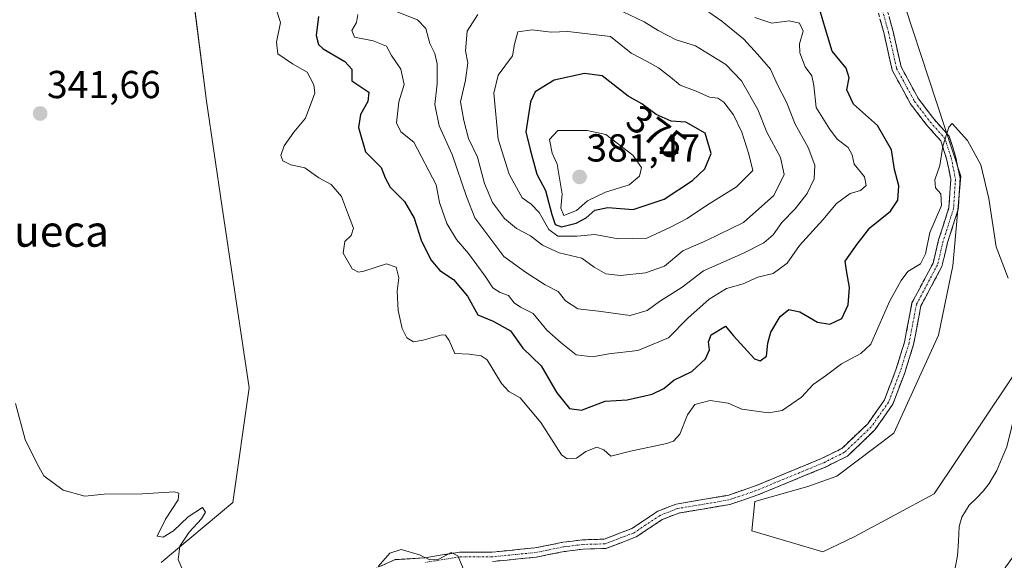
# Model space of a CAD drawing. Units: metres. Extents: x 625371 to 628853, y 4680975 to 4683350.
# Drawn here: x 626493 to 626746, y 4681377 to 4681515 of the extents above; entities that cross this region are included whole.
import ezdxf
from ezdxf.enums import TextEntityAlignment as Align

# ---------------------------------------------------------------- set-up
doc = ezdxf.new("R2010")
doc.units = ezdxf.units.M
doc.header["$MEASUREMENT"] = 0
doc.linetypes.add('TRAZO_Y_PUNTO', pattern=[1, 0.5, -0.25, 0, -0.25])
doc.linetypes.add('TRAZOSX2', pattern=[1.5, 1, -0.5])
for name, color, linetype, lineweight in [('Camino', 19, 'TRAZOSX2', 0), ('Camino Cxs', 19, 'Continuous', 0), ('Camino eje', 19, 'TRAZO_Y_PUNTO', 0), ('Carátula', 7, 'Continuous', 5), ('Corriente natural lineal', 142, 'Continuous', 13), ('Cultivos herbáceos CxS', 92, 'Continuous', 0), ('Curva de nivel maestra', 36, 'Continuous', 30), ('Curva de nivel normal', 36, 'Continuous', 0), ('Punto de cota en terreno', 7, 'Continuous', 0), ('Rótulo de curva de nivel directora', 19, 'Continuous', 0), ('Rótulo de punto de cota en terreno', 19, 'Continuous', 0), ('Suelo desnudo CxS', 43, 'Continuous', 0), ('Texto cartográfico', 19, 'Continuous', 0)]:
    doc.layers.add(name, color=color, linetype=linetype, lineweight=lineweight)
doc.styles.add('Arial', font='txt', dxfattribs={"height": 0.2})

# ---------------------------------------------------------------- blocks, each defined once
blk = doc.blocks.new('*U154')
at = {"layer": 'Cultivos herbáceos CxS', "color": 92, "linetype": 'Continuous', "lineweight": 0}
for points in [[(626136.9277, 4681371.8747, 338.3304), (626274.0609, 4681414.3181, 338.7846), (626370.4775, 4681451.1537, 339.6913), (626433.8879, 4681467.8673, 340.764), (626456.6321, 4681489.7175, 341.5068), (626490.2737, 4681516.7939, 341.9789), (626500.9765, 4681548.8075, 342.4206), (626525.6405, 4681595.2009, 344.9118), (626531.6417, 4681568.1077, 343.6578), (626536.0119, 4681536.4203, 342.9179), (626541.3271, 4681494.3961, 342.3776), (626545.2517, 4681467.7225, 341.4707), (626552.2543, 4681420.8869, 340.4571), (626548.1149, 4681391.4677, 340.0654), (626529.7559, 4681376.1167, 339.6575)], [(626756.9815, 4681437.1689, 344.5218), (626739.8863, 4681411.5477, 342.1301), (626727.8909, 4681393.6881, 341.9226), (626707.6083, 4681382.7761, 342.9477), (626699.3593, 4681378.8553, 341.6348), (626681.1307, 4681384.1723, 342.534), (626681.8903, 4681391.7675, 342.5145), (626695.5617, 4681395.5647, 342.6486), (626702.9849, 4681398.1979, 342.7321), (626717.5881, 4681409.2361, 342.9516), (626728.9895, 4681434.3713, 343.5975), (626732.7269, 4681452.1871, 344.098), (626734.7701, 4681475.1757, 344.6566), (626712.2729, 4681543.6715, 346.7418), (626694.7167, 4681577.1969, 347.4929), (626692.5259, 4681585.4455, 347.7462), (626722.9069, 4681577.0907, 348.9555), (626816.3281, 4681543.6709, 348.7473)]]:
    blk.add_polyline3d(points, dxfattribs=at)
blk = doc.blocks.new('*U187')
at = {"layer": 'Curva de nivel normal', "color": 36, "linetype": 'Continuous', "lineweight": 0}
for points in [[(626492.4, 4681416.83, 340), (626494.89, 4681407.66, 340), (626497.95, 4681401.39, 340), (626499.62, 4681398.28, 340), (626504.62, 4681394.61, 340), (626510.14, 4681393.12, 340), (626515.15, 4681393.58, 340), (626524.98, 4681393.74, 340), (626533.11, 4681394.18, 340), (626534.22, 4681393.87, 340), (626534.1, 4681392.12, 340), (626530.86, 4681387.17, 340), (626528.7, 4681382.86, 340), (626530.28, 4681382.56, 340), (626532.89, 4681384.24, 340), (626536.68, 4681387.8, 340), (626540.34, 4681390.22, 340), (626541.09, 4681388.96, 340), (626540.04, 4681387.25, 340), (626536.88, 4681383.9, 340), (626534.52, 4681380.31, 340), (626534.05, 4681376.82, 340), (626535.28, 4681374.05, 340)], [(626585.36, 4681375.06, 340), (626588.38, 4681378.46, 340), (626591.28, 4681379.44, 340), (626595.94, 4681378.03, 340), (626598.61, 4681376.76, 340), (626600.94, 4681376.98, 340), (626604.12, 4681378.61, 340), (626605.81, 4681377.78, 340), (626607.7, 4681373.36, 340)]]:
    blk.add_polyline3d(points, dxfattribs=at)
blk = doc.blocks.new('*U194')
at = {"layer": 'Curva de nivel normal', "color": 36, "linetype": 'Continuous', "lineweight": 0}
blk.add_polyline3d([(626558.7, 4681519.68, 345), (626560.33, 4681514.64, 345), (626559.33, 4681509.6, 345), (626559.68, 4681506.58, 345), (626563.41, 4681504.01, 345), (626567.14, 4681501.86, 345), (626568.89, 4681498.59, 345), (626569.1, 4681496.45, 345), (626566.73, 4681490.03, 345), (626563.76, 4681486.45, 345), (626561.26, 4681482.98, 345), (626560.4, 4681480.53, 345), (626560.88, 4681479.16, 345), (626562.94, 4681478.07, 345), (626566.56, 4681477.31, 345), (626570.17, 4681474.8, 345), (626573.28, 4681473.05, 345), (626576, 4681469.94, 345), (626577.72, 4681465.15, 345), (626579.08, 4681461.86, 345), (626578.44, 4681459.93, 345), (626576.78, 4681458.4, 345), (626576.35, 4681455.4, 345), (626578.67, 4681451.45, 345), (626580.36, 4681450.55, 345), (626581.66, 4681450.78, 345), (626587.52, 4681452.66, 345), (626589.99, 4681451.88, 345), (626590.64, 4681449.08, 345), (626590.2, 4681445.67, 345), (626590.49, 4681440.75, 345), (626591.48, 4681436.09, 345), (626592.72, 4681433.69, 345), (626594.38, 4681432.7, 345), (626596.87, 4681433.08, 345), (626601.66, 4681434.47, 345), (626602.63, 4681434.41, 345), (626603.53, 4681433.04, 345), (626605.06, 4681429.67, 345), (626608.73, 4681429.5, 345), (626611.77, 4681429.14, 345), (626613.28, 4681428.08, 345), (626616.99, 4681422.04, 345), (626618.85, 4681419.91, 345), (626621.76, 4681418.32, 345), (626627.03, 4681411.99, 345), (626632.35, 4681403.74, 345), (626633.84, 4681402.67, 345), (626636.21, 4681402.87, 345), (626638.58, 4681404.58, 345), (626641.45, 4681405.63, 345), (626643.21, 4681404.95, 345), (626645.04, 4681403.32, 345), (626650.03, 4681404.68, 345), (626659.33, 4681406.62, 345), (626661.11, 4681407.18, 345), (626662.72, 4681408.97, 345), (626664.64, 4681413.94, 345), (626666.56, 4681416.59, 345), (626670.45, 4681417.68, 345), (626675.1, 4681416.99, 345), (626678.59, 4681415.4, 345), (626685.42, 4681414.47, 345), (626688.94, 4681415.04, 345), (626693.88, 4681418.46, 345), (626696.92, 4681421.76, 345), (626700.31, 4681424.16, 345), (626704.15, 4681427.07, 345), (626709.14, 4681429.73, 345), (626711.65, 4681432.12, 345), (626716.47, 4681443.04, 345), (626719.43, 4681448.4, 345), (626721.14, 4681450.71, 345), (626724.4, 4681452.71, 345), (626725.68, 4681455.29, 345), (626726.81, 4681460.71, 345), (626729.81, 4681467.63, 345), (626729.63, 4681470.62, 345), (626728.27, 4681472.19, 345), (626728.12, 4681474.24, 345), (626729.36, 4681477.94, 345), (626730.14, 4681482.88, 345), (626731.68, 4681487.78, 345), (626732.52, 4681488.72, 345), (626736.48, 4681484.33, 345), (626739.88, 4681478.1, 345), (626741.95, 4681469.48, 345), (626743.84, 4681457.07, 345), (626746.86, 4681448.99, 345)], dxfattribs=at)
blk = doc.blocks.new('5PATER')
at = {"layer": 'Carátula', "linetype": 'Continuous', "lineweight": 5}
h = blk.add_hatch(color=250, dxfattribs=at)
edge = h.paths.add_edge_path()
edge.add_ellipse((0, 0.01), major_axis=(-1.33, -1.34), ratio=0.999422, start_angle=0, end_angle=360)

msp = doc.modelspace()

# ---------------------------------------------------------------- linework, layer by layer
at = {"layer": 'Camino', "color": 19, "linetype": 'TRAZOSX2', "lineweight": 0}
for points in [[(626582.79, 4681373.73), (626589.73, 4681376.82), (626597.35, 4681377.3), (626606.27, 4681378.74), (626614.56, 4681378.74), (626625.56, 4681379.84), (626632.69, 4681381.26), (626637.71, 4681381.91), (626643.28, 4681382.06), (626650.42, 4681384.8), (626657.09, 4681389.24), (626661.77, 4681391.08), (626667.61, 4681392.06), (626674.97, 4681393.31), (626681.83, 4681395.65), (626689.89, 4681398.97), (626699.06, 4681402.76), (626704.26, 4681405.36), (626710.87, 4681411.66), (626715.16, 4681417.79), (626718.11, 4681425.55), (626720.3, 4681432.6), (626722.22, 4681442.71), (626727.63, 4681452.89), (626729.04, 4681458.82), (626731.71, 4681467.14), (626732.16, 4681474.45), (626731.1, 4681479.62), (626729.61, 4681484.24), (626725.93, 4681488.38), (626721.88, 4681493.72), (626717.15, 4681502.36), (626715.06, 4681511.71), (626712.04, 4681522.85)], [(626714.38, 4681523.37), (626717.39, 4681512.29), (626719.42, 4681503.22), (626723.9, 4681495.03), (626727.79, 4681489.9), (626731.74, 4681485.46), (626733.42, 4681480.24), (626734.58, 4681474.62), (626734.08, 4681466.69), (626731.35, 4681458.18), (626729.9, 4681452.04), (626724.51, 4681441.9), (626722.63, 4681432.01), (626720.38, 4681424.77), (626717.29, 4681416.66), (626712.69, 4681410.09), (626705.65, 4681403.37), (626700.05, 4681400.57), (626690.81, 4681396.75), (626682.67, 4681393.4), (626675.56, 4681390.97), (626668.01, 4681389.69), (626662.41, 4681388.76), (626658.2, 4681387.1), (626651.53, 4681382.66), (626643.76, 4681379.68), (626637.9, 4681379.51), (626633.08, 4681378.89), (626625.92, 4681377.46), (626614.68, 4681376.34)]]:
    msp.add_lwpolyline(points, dxfattribs=at)
at = {"layer": 'Camino Cxs', "color": 19, "linetype": 'Continuous', "lineweight": 0}
for points in [[(626586.26, 4681375.27, 339.62), (626589.73, 4681376.82, 339.63), (626593.54, 4681377.06, 339.64), (626597.35, 4681377.3, 339.86), (626601.81, 4681378.02, 339.96), (626606.27, 4681378.74, 339.99), (626610.42, 4681378.74, 340.18), (626614.56, 4681378.74, 340.49), (626618.23, 4681379.1, 340.65), (626621.89, 4681379.47, 340.75), (626625.56, 4681379.84, 341.07), (626629.12, 4681380.55, 341.32), (626632.69, 4681381.26, 341.41), (626635.2, 4681381.59, 341.31), (626637.71, 4681381.91, 341.38), (626640.49, 4681381.99, 341.65), (626643.28, 4681382.06, 341.45), (626646.85, 4681383.43, 341.08), (626650.42, 4681384.8, 341.1), (626653.76, 4681387.02, 341.57), (626657.09, 4681389.24, 341.95), (626659.43, 4681390.16, 342.2), (626661.77, 4681391.08, 342.51), (626664.69, 4681391.57, 342.56), (626667.61, 4681392.06, 342.54), (626671.29, 4681392.68, 342.45), (626674.97, 4681393.31, 342.21), (626678.4, 4681394.48, 342.35), (626681.83, 4681395.65, 342.54), (626685.86, 4681397.31, 342.52), (626689.89, 4681398.97, 342.51), (626694.47, 4681400.86, 342.56), (626699.06, 4681402.76, 342.61), (626701.66, 4681404.06, 342.63), (626704.26, 4681405.36, 342.68), (626707.56, 4681408.51, 342.74), (626710.87, 4681411.66, 343), (626713.01, 4681414.73, 343.18), (626715.16, 4681417.79, 343.28), (626716.63, 4681421.67, 343.34), (626718.11, 4681425.55, 343.41), (626719.2, 4681429.08, 343.47), (626720.3, 4681432.6, 343.55), (626720.94, 4681435.97, 343.59), (626721.58, 4681439.34, 343.63), (626722.22, 4681442.71, 343.81), (626724.03, 4681446.1, 344), (626725.83, 4681449.5, 344.09), (626727.63, 4681452.89, 344.28), (626728.34, 4681455.86, 344.35), (626729.04, 4681458.82, 344.41), (626730.37, 4681462.98, 344.43), (626731.71, 4681467.14, 344.28), (626731.93, 4681470.79, 344.44), (626732.16, 4681474.45, 344.59), (626731.63, 4681477.04, 344.78), (626731.1, 4681479.62, 344.96), (626729.61, 4681484.24, 345.04), (626727.77, 4681486.31, 345.11), (626725.93, 4681488.38, 345.2), (626723.91, 4681491.05, 345.41), (626721.88, 4681493.72, 345.29), (626719.52, 4681498.04, 345.5), (626717.15, 4681502.36, 345.58), (626716.11, 4681507.04, 345.66), (626715.06, 4681511.71, 345.88), (626714.05, 4681515.42, 346.05)], [(626716.39, 4681515.98, 346.07), (626717.39, 4681512.29, 345.85), (626718.41, 4681507.75, 345.6), (626719.42, 4681503.22, 345.65), (626721.66, 4681499.12, 345.48), (626723.9, 4681495.03, 345.35), (626725.85, 4681492.47, 345.34), (626727.79, 4681489.9, 345.13), (626729.76, 4681487.68, 344.99), (626731.74, 4681485.46, 344.92), (626732.58, 4681482.85, 344.9), (626733.42, 4681480.24, 344.81), (626734, 4681477.43, 344.67), (626734.58, 4681474.62, 344.52), (626734.33, 4681470.65, 344.42), (626734.08, 4681466.69, 344.3), (626732.72, 4681462.43, 344.16), (626731.35, 4681458.18, 344.23), (626730.63, 4681455.11, 344.17), (626729.9, 4681452.04, 344.06), (626728.1, 4681448.66, 343.87), (626726.31, 4681445.28, 343.87), (626724.51, 4681441.9, 343.76), (626723.89, 4681438.61, 343.59), (626723.26, 4681435.31, 343.53), (626722.63, 4681432.01, 343.47), (626721.5, 4681428.39, 343.42), (626720.38, 4681424.77, 343.39), (626718.83, 4681420.71, 343.32), (626717.29, 4681416.66, 343.22), (626714.99, 4681413.37, 343.14), (626712.69, 4681410.09, 342.98), (626709.17, 4681406.73, 342.8), (626705.65, 4681403.37, 342.69), (626702.85, 4681401.97, 342.66), (626700.05, 4681400.57, 342.64), (626696.97, 4681399.3, 342.58), (626693.89, 4681398.02, 342.54), (626690.81, 4681396.75, 342.53), (626686.74, 4681395.07, 342.54), (626682.67, 4681393.4, 342.46), (626679.12, 4681392.19, 342.29), (626675.56, 4681390.97, 342.2), (626671.78, 4681390.33, 342.41), (626668.01, 4681389.69, 342.44), (626665.21, 4681389.22, 342.36), (626662.41, 4681388.76, 342.13), (626658.2, 4681387.1, 341.47), (626654.87, 4681384.88, 340.81), (626651.53, 4681382.66, 340.55), (626647.64, 4681381.17, 340.7), (626643.76, 4681379.68, 341.22), (626640.83, 4681379.6, 341.67), (626637.9, 4681379.51, 341.34), (626633.08, 4681378.89, 341.28), (626629.5, 4681378.18, 341.11), (626625.92, 4681377.46, 340.73), (626622.17, 4681377.09, 340.36), (626618.43, 4681376.71, 340.28), (626614.68, 4681376.34, 340.22)]]:
    msp.add_polyline3d(points, dxfattribs=at)
at = {"layer": 'Camino eje', "color": 19, "linetype": 'TRAZO_Y_PUNTO', "lineweight": 0}
msp.add_lwpolyline([(626713.21, 4681523.11), (626716.22, 4681512), (626718.29, 4681502.79), (626722.89, 4681494.38), (626726.86, 4681489.14), (626730.67, 4681484.85), (626732.26, 4681479.93), (626733.37, 4681474.53), (626732.89, 4681466.91), (626730.19, 4681458.5), (626728.77, 4681452.47), (626723.37, 4681442.31), (626721.46, 4681432.31), (626719.24, 4681425.16), (626716.22, 4681417.22), (626711.78, 4681410.87), (626704.95, 4681404.37), (626699.56, 4681401.67), (626690.35, 4681397.86), (626682.25, 4681394.52), (626675.27, 4681392.14), (626667.81, 4681390.87), (626662.09, 4681389.92), (626657.65, 4681388.17), (626650.98, 4681383.73), (626643.52, 4681380.87), (626637.8, 4681380.71), (626632.88, 4681380.08), (626625.74, 4681378.65), (626614.62, 4681377.54), (626606.37, 4681377.54), (626597.48, 4681376.11)], dxfattribs=at)
at = {"layer": 'Corriente natural lineal', "color": 142, "linetype": 'Continuous', "lineweight": 13}
msp.add_polyline3d([(626769.69, 4681434.2, 342.62), (626765.71, 4681431.24, 342.65), (626761.73, 4681428.28, 342.3), (626757.75, 4681425.32, 342.8), (626753.77, 4681422.36, 342.34), (626751.68, 4681420.36, 342.06), (626750.26, 4681418.28, 341.94), (626748.97, 4681415.49, 341.47), (626747.77, 4681410.64, 340.94), (626746.57, 4681405.79, 340.73), (626745.27, 4681402.73, 340.86), (626743.96, 4681399.66, 340.95), (626742.05, 4681396.35, 341.28), (626740.51, 4681394.38, 341.58), (626738.72, 4681392.59, 341.26), (626736.92, 4681390.79, 340.81), (626734.96, 4681387.71, 340.51), (626734.35, 4681385.28, 340.29), (626734.12, 4681381.53, 340.31), (626733.89, 4681377.77, 340.53), (626733.3, 4681374.75, 340.4)], dxfattribs=at)
at = {"layer": 'Cultivos herbáceos CxS', "color": 92, "linetype": 'Continuous', "lineweight": 0}
for points in [[(626525.64, 4681595.2, 344.91), (626531.64, 4681568.11, 343.66), (626536.01, 4681536.42, 342.92), (626541.33, 4681494.4, 342.38), (626545.25, 4681467.72, 341.47), (626552.25, 4681420.89, 340.46), (626548.11, 4681391.47, 340.07), (626529.76, 4681376.12, 339.66)], [(626741.67, 4681368.57, 342.89), (626772.26, 4681411.02, 344.42), (626790.02, 4681426.81, 344.99), (626791.96, 4681437.4, 345.06), (626779.87, 4681442.65, 345.4), (626772.27, 4681450.25, 344.94), (626764.8, 4681451.98, 344.79), (626756.98, 4681437.17, 344.52), (626739.89, 4681411.55, 342.13), (626727.89, 4681393.69, 341.92), (626707.61, 4681382.78, 342.95), (626699.36, 4681378.86, 341.63), (626681.13, 4681384.17, 342.53), (626681.89, 4681391.77, 342.51), (626695.56, 4681395.56, 342.65), (626702.98, 4681398.2, 342.73), (626717.59, 4681409.24, 342.95), (626728.99, 4681434.37, 343.6), (626732.73, 4681452.19, 344.1), (626734.77, 4681475.18, 344.66), (626712.27, 4681543.67, 346.74), (626694.72, 4681577.2, 347.49)]]:
    msp.add_polyline3d(points, dxfattribs=at)
at = {"layer": 'Curva de nivel maestra', "color": 36, "linetype": 'Continuous', "lineweight": 30}
for points in [[(626578.61, 4681499.62, 350), (626582.94, 4681496.72, 350), (626582.7, 4681494.37, 350), (626580.84, 4681491.03, 350), (626580.31, 4681487.7, 350), (626582.11, 4681481.47, 350), (626586.17, 4681477.41, 350), (626587.15, 4681474.8, 350), (626588.44, 4681472.36, 350), (626592.09, 4681468.66, 350), (626594.62, 4681464.46, 350), (626596.39, 4681458.8, 350), (626598.85, 4681453.7, 350), (626601.19, 4681451.03, 350), (626604.64, 4681448.72, 350), (626608.25, 4681444.44, 350), (626610.9, 4681439.62, 350), (626614.81, 4681438.03, 350), (626619.33, 4681435.52, 350), (626622.42, 4681431.06, 350), (626627.11, 4681426.57, 350), (626631.18, 4681419.57, 350), (626634.38, 4681415.59, 350), (626637.52, 4681415.19, 350), (626643.59, 4681417.43, 350), (626649.18, 4681417.83, 350), (626655.6, 4681419.28, 350), (626658.6, 4681420.71, 350), (626661.19, 4681422.82, 350), (626665.8, 4681425.08, 350), (626669.27, 4681428.35, 350), (626670.31, 4681430.62, 350), (626670.02, 4681432.69, 350), (626670.71, 4681434.5, 350), (626674.38, 4681436.68, 350), (626676.42, 4681434.26, 350), (626681.86, 4681428.37, 350), (626683.31, 4681427.8, 350), (626684.92, 4681429.01, 350), (626685.29, 4681432.38, 350), (626686.05, 4681435.21, 350), (626688.43, 4681439.15, 350), (626690.64, 4681441.01, 350), (626693.46, 4681440.41, 350), (626698.02, 4681437.7, 350), (626701.12, 4681437.21, 350), (626704.21, 4681438.66, 350), (626705.83, 4681442.2, 350), (626706.16, 4681446.62, 350), (626705.42, 4681450.95, 350), (626705.11, 4681453.42, 350), (626708.18, 4681457.76, 350), (626711.44, 4681461.92, 350), (626716.69, 4681466.21, 350), (626718.63, 4681469.04, 350), (626718.82, 4681472.71, 350), (626717.7, 4681476.86, 350), (626716.95, 4681481.94, 350), (626713.41, 4681488.19, 350), (626707.19, 4681493.64, 350), (626705.5, 4681497.32, 350), (626706.12, 4681500.4, 350), (626705.37, 4681502.86, 350), (626701.8, 4681507.3, 350), (626699.79, 4681513.75, 350), (626697.16, 4681522.91, 350)], [(626570.1, 4681516.11, 350), (626569.5, 4681511.25, 350), (626570.1, 4681508.94, 350), (626571.22, 4681507.89, 350), (626576.82, 4681504.57, 350), (626578.57, 4681502.61, 350), (626578.61, 4681499.62, 350)], [(626632.37, 4681462.23, 375), (626636.12, 4681463.15, 375), (626638.65, 4681464.49, 375), (626640.94, 4681466.45, 375), (626644.24, 4681467.15, 375), (626650.76, 4681466.6, 375), (626658.72, 4681469.27, 375), (626665.98, 4681474.05, 375), (626669.07, 4681477.04, 375), (626670.72, 4681481.04, 375), (626669.2, 4681486.21, 375), (626664.2, 4681489.08, 375), (626660.44, 4681489.31, 375), (626656.6, 4681490.99, 375), (626652.93, 4681493.72, 375), (626649.48, 4681495.75, 375), (626642.82, 4681500.92, 375), (626638.24, 4681501.53, 375), (626630.45, 4681499.84, 375), (626625.64, 4681496.86, 375), (626624.39, 4681494.25, 375), (626623.23, 4681486.58, 375), (626624.32, 4681482.04, 375), (626626.06, 4681475.68, 375), (626628.28, 4681471.51, 375), (626629.89, 4681465.33, 375), (626630.72, 4681462.83, 375), (626632.37, 4681462.23, 375)]]:
    msp.add_polyline3d(points, dxfattribs=at)
at = {"layer": 'Curva de nivel normal', "color": 36, "linetype": 'Continuous', "lineweight": 0}
for points in [[(626580.16, 4681516.68, 355), (626579.84, 4681514.64, 355), (626578.62, 4681512.54, 355), (626579.3, 4681510.89, 355), (626584.1, 4681509.95, 355), (626587.46, 4681508.54, 355), (626588.76, 4681506.13, 355), (626591.14, 4681502.64, 355), (626592.02, 4681498.7, 355), (626590.65, 4681494.24, 355), (626590.05, 4681488.85, 355), (626591.17, 4681486.6, 355), (626594.52, 4681483.95, 355), (626600.19, 4681472.95, 355), (626601.06, 4681468.4, 355), (626603, 4681463.04, 355), (626605.41, 4681458.95, 355), (626608.5, 4681455.32, 355), (626612.81, 4681449.55, 355), (626614.76, 4681446.54, 355), (626616.65, 4681445.32, 355), (626618.75, 4681444.6, 355), (626620.27, 4681442.72, 355), (626621.88, 4681441.58, 355), (626625.08, 4681439.93, 355), (626628.62, 4681435.68, 355), (626632.26, 4681432.45, 355), (626636.15, 4681429.37, 355), (626640.31, 4681428.84, 355), (626644.48, 4681429.58, 355), (626651.94, 4681430.5, 355), (626659.76, 4681433.72, 355), (626664.73, 4681438.74, 355), (626670.22, 4681443.68, 355), (626674.68, 4681446.38, 355), (626678.96, 4681447.57, 355), (626682.68, 4681449.24, 355), (626686.59, 4681450.2, 355), (626690.21, 4681452.85, 355), (626693.35, 4681457.37, 355), (626699.34, 4681463.98, 355), (626702.87, 4681468.22, 355), (626706.35, 4681470.78, 355), (626708.99, 4681471.51, 355), (626710.48, 4681472.8, 355), (626710.08, 4681475.01, 355), (626707.38, 4681478.24, 355), (626706.92, 4681480.63, 355), (626705.85, 4681482.54, 355), (626703.08, 4681484.67, 355), (626701.04, 4681487.37, 355), (626697.69, 4681492.8, 355), (626697.08, 4681498.49, 355), (626696.52, 4681500.96, 355), (626694.82, 4681503.26, 355), (626693.48, 4681506.85, 355), (626693.41, 4681509.15, 355), (626694.36, 4681512.37, 355), (626693.4, 4681514.48, 355), (626690.76, 4681515.04, 355), (626686.27, 4681514.42, 355), (626681.97, 4681515.92, 355)], [(626589.53, 4681517.6, 360), (626595.44, 4681515.26, 360), (626597.58, 4681513.08, 360), (626598.64, 4681509.2, 360), (626599.92, 4681506.7, 360), (626600.47, 4681504.03, 360), (626600.53, 4681498.85, 360), (626599.87, 4681493.6, 360), (626600.97, 4681488.07, 360), (626604.31, 4681480.75, 360), (626608, 4681470, 360), (626610.17, 4681464.5, 360), (626617.57, 4681454.57, 360), (626623.16, 4681450.6, 360), (626628.17, 4681447.28, 360), (626631.48, 4681445.59, 360), (626633.37, 4681443.2, 360), (626636.52, 4681441.17, 360), (626641.86, 4681440.6, 360), (626650.01, 4681439.43, 360)], [(626610.93, 4681516.7, 365), (626608.18, 4681512.37, 365), (626607.76, 4681507.36, 365), (626608.32, 4681504.25, 365), (626607.74, 4681499.84, 365), (626606.47, 4681494.23, 365), (626607.3, 4681489.47, 365), (626608.56, 4681484.84, 365), (626610.83, 4681480.03, 365), (626612.59, 4681473.29, 365), (626614.69, 4681468.47, 365), (626617.71, 4681464.31, 365), (626620.8, 4681461.77, 365), (626624.38, 4681459.9, 365), (626627.5, 4681457.5, 365), (626631.74, 4681455.52, 365), (626637.56, 4681454.17, 365), (626640.77, 4681451.87, 365), (626643.74, 4681450.15, 365), (626647.47, 4681449.73, 365)], [(626647.47, 4681449.73, 365), (626653.93, 4681450.38, 365), (626658.73, 4681452.14, 365), (626663.45, 4681456.08, 365), (626669.54, 4681458.69, 365), (626679.06, 4681463.29, 365), (626686.82, 4681470.25, 365), (626689.41, 4681475.64, 365), (626688.5, 4681479.96, 365), (626685.01, 4681486.46, 365), (626682.69, 4681492.31, 365), (626678.54, 4681499.65, 365), (626674.52, 4681503.85, 365), (626666.68, 4681508.67, 365), (626661.76, 4681510.2, 365), (626657.11, 4681512.53, 365), (626653.6, 4681514.78, 365), (626646.38, 4681518.19, 365)], [(626650.01, 4681439.43, 360), (626654.34, 4681440.72, 360), (626657.5, 4681443.08, 360), (626663.3, 4681446.72, 360), (626668.79, 4681450.91, 360), (626679, 4681455.44, 360), (626684.26, 4681458.08, 360), (626686.59, 4681460.14, 360), (626688.89, 4681463.33, 360), (626692.31, 4681466.82, 360), (626695.39, 4681470.71, 360), (626697.13, 4681474.55, 360), (626697.33, 4681477.99, 360), (626695.6, 4681482.53, 360), (626692.23, 4681488.57, 360), (626690.08, 4681494.2, 360), (626687.73, 4681498.66, 360), (626685.91, 4681502.67, 360), (626682.64, 4681506.45, 360), (626679.07, 4681510.36, 360), (626673.44, 4681514.98, 360), (626670.14, 4681517.24, 360)], [(626646.93, 4681459.13, 370), (626654.27, 4681459.25, 370), (626660.27, 4681462.08, 370), (626664.6, 4681464.33, 370), (626669.51, 4681467.67, 370), (626677.25, 4681472.48, 370), (626681.46, 4681476.66, 370), (626680.4, 4681480.86, 370), (626678.62, 4681486.45, 370), (626676.46, 4681490.94, 370), (626673.99, 4681494.19, 370), (626672.45, 4681495.19, 370), (626670.35, 4681495.5, 370), (626666.86, 4681497.04, 370), (626662.79, 4681498.52, 370), (626660.28, 4681500.6, 370), (626657.22, 4681502.96, 370), (626654.33, 4681504.62, 370), (626650.26, 4681506.77, 370), (626644.96, 4681511.06, 370), (626634, 4681512.27, 370), (626629.68, 4681512.11, 370), (626624.88, 4681512.69, 370), (626621.21, 4681512.21, 370), (626620.32, 4681509.07, 370), (626619.82, 4681506.03, 370), (626616.11, 4681501.07, 370), (626615.04, 4681496.5, 370), (626616.13, 4681484.7, 370), (626618.91, 4681475.69, 370), (626622.29, 4681469.65, 370), (626624.56, 4681468.01, 370), (626626.6, 4681465.83, 370), (626629.08, 4681461.5, 370), (626631.4, 4681459.8, 370), (626636.27, 4681459.78, 370), (626640.93, 4681460.2, 370), (626646.93, 4681459.13, 370)], [(626632.97, 4681465.11, 380), (626636.22, 4681466.42, 380), (626639.02, 4681468.87, 380), (626643.61, 4681471.11, 380), (626649.69, 4681472.97, 380), (626652.38, 4681475.17, 380), (626652.88, 4681477.41, 380), (626650.68, 4681480.62, 380), (626643.74, 4681485.84, 380), (626638.94, 4681486.95, 380), (626631.45, 4681486.88, 380), (626629.28, 4681484.59, 380), (626629.97, 4681481.06, 380), (626631.26, 4681478.25, 380), (626632.56, 4681470.58, 380), (626632.22, 4681466.99, 380), (626632.97, 4681465.11, 380)]]:
    msp.add_polyline3d(points, dxfattribs=at)
at = {"layer": 'Suelo desnudo CxS', "color": 43, "linetype": 'Continuous', "lineweight": 0}
for points in [[(626525.64, 4681595.2, 344.91), (626531.64, 4681568.11, 343.66), (626536.01, 4681536.42, 342.92), (626541.33, 4681494.4, 342.38), (626545.25, 4681467.72, 341.47), (626552.25, 4681420.89, 340.46), (626548.11, 4681391.47, 340.07), (626529.76, 4681376.12, 339.66)], [(626741.67, 4681368.57, 342.89), (626772.26, 4681411.02, 344.42), (626790.02, 4681426.81, 344.99), (626791.96, 4681437.4, 345.06), (626779.87, 4681442.65, 345.4), (626772.27, 4681450.25, 344.94), (626764.8, 4681451.98, 344.79), (626756.98, 4681437.17, 344.52), (626739.89, 4681411.55, 342.13), (626727.89, 4681393.69, 341.92), (626707.61, 4681382.78, 342.95), (626699.36, 4681378.86, 341.63), (626681.13, 4681384.17, 342.53), (626681.89, 4681391.77, 342.51), (626695.56, 4681395.56, 342.65), (626702.98, 4681398.2, 342.73), (626717.59, 4681409.24, 342.95), (626728.99, 4681434.37, 343.6), (626732.73, 4681452.19, 344.1), (626734.77, 4681475.18, 344.66), (626712.27, 4681543.67, 346.74), (626694.72, 4681577.2, 347.49)], [(626712.27, 4681543.67, 346.74), (626734.77, 4681475.18, 344.66), (626732.73, 4681452.19, 344.1), (626728.99, 4681434.37, 343.6), (626717.59, 4681409.24, 342.95), (626702.98, 4681398.2, 342.73), (626695.56, 4681395.56, 342.65), (626681.89, 4681391.77, 342.51), (626681.13, 4681384.17, 342.53), (626699.36, 4681378.86, 341.63), (626707.61, 4681382.78, 342.95), (626727.89, 4681393.69, 341.92), (626739.89, 4681411.55, 342.13), (626756.98, 4681437.17, 344.52)], [(626529.76, 4681376.12, 339.66), (626548.11, 4681391.47, 340.07), (626552.25, 4681420.89, 340.46), (626545.25, 4681467.72, 341.47), (626541.33, 4681494.4, 342.38), (626536.01, 4681536.42, 342.92)]]:
    msp.add_polyline3d(points, dxfattribs=at)

# ---------------------------------------------------------------- block references
at = {"layer": 'Cultivos herbáceos CxS', "color": 92, "linetype": 'Continuous', "lineweight": 0}
msp.add_blockref('*U154', (0, 0), dxfattribs=at)
at = {"layer": 'Curva de nivel normal', "color": 36, "linetype": 'Continuous', "lineweight": 0}
for name in ['*U194', '*U187']:
    msp.add_blockref(name, (0, 0), dxfattribs=at)
at = {"layer": 'Punto de cota en terreno', "linetype": 'Continuous', "lineweight": 0}
for p in [(626498.7, 4681491.26, 341.66), (626637, 4681475, 381.47)]:
    msp.add_blockref('5PATER', p, dxfattribs=at)

# ---------------------------------------------------------------- texts
at = {"layer": 'Rótulo de curva de nivel directora', "color": 19, "linetype": 'Continuous', "lineweight": 0, "style": 'Arial'}
msp.add_text('375', height=7, rotation=-36.6445, dxfattribs=at).set_placement((626656.75, 4681486.48), align=Align.MIDDLE_CENTER)
at = {"layer": 'Rótulo de punto de cota en terreno', "color": 19, "linetype": 'Continuous', "lineweight": 0, "style": 'Arial'}
for s, p in [('341,66', (626500.46, 4681493.02)), ('381,47', (626638.76, 4681476.76))]:
    msp.add_text(s, height=7, dxfattribs=at).set_placement(p, align=Align.BOTTOM_LEFT)
at = {"layer": 'Texto cartográfico', "color": 19, "linetype": 'Continuous', "lineweight": 0, "style": 'Arial'}
msp.add_text('Canterahueca', height=8, dxfattribs=at).set_placement((626480.71, 4681461.09), align=Align.MIDDLE_CENTER)

doc.saveas('drawing.dxf')
